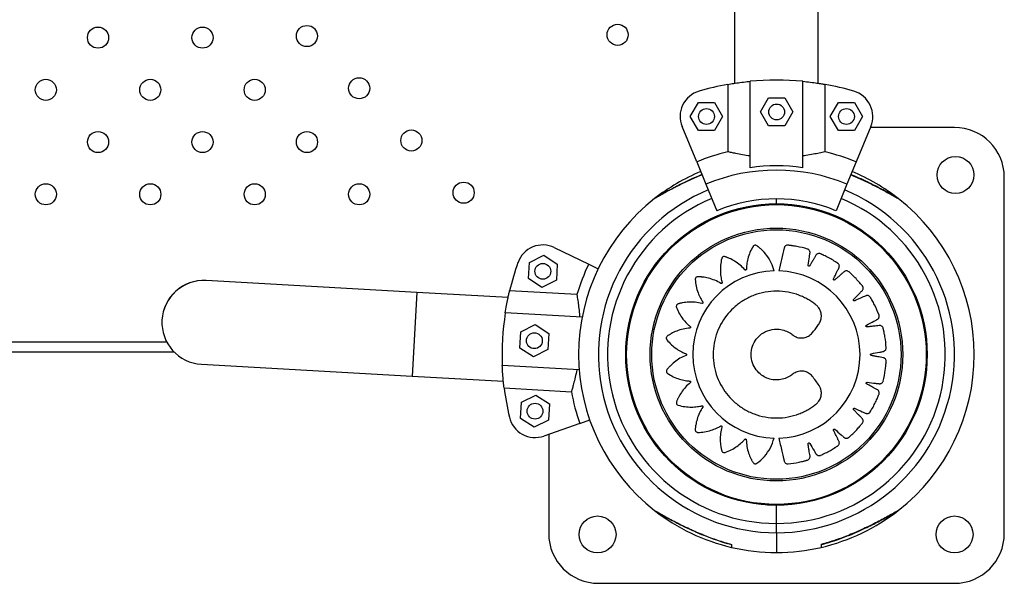
# Model space of a CAD drawing. Units: millimetres. Extents: x 1623 to 8777, y 3429 to 11910.
# Drawn here: x 6650 to 7024, y 6631 to 6844 of the extents above; entities that cross this region are included whole.
import ezdxf

# ---------------------------------------------------------------- set-up
doc = ezdxf.new("R2010")
doc.units = ezdxf.units.MM
doc.header["$LTSCALE"] = 50
doc.linetypes.add('SLD-Continua', pattern=[0])

msp = doc.modelspace()

# ---------------------------------------------------------------- linework, layer by layer
at = {"color": 7, "linetype": 'SLD-Continua', "lineweight": 25}
for p, q in [((6921.46, 7764.42), (6921.46, 6819.98)), ((6953.21, 6819.98), (6953.21, 7764.42)), ((6918.92, 6819.55), (6918.92, 6794.02)), ((6927.34, 6788), (6927.34, 6820.72)), ((6947.34, 6788), (6947.34, 6820.72)), ((6955.76, 6794.02), (6955.76, 6819.55)), ((6904.69, 6807.38), (6907.75, 6812.68)), ((6907.75, 6812.68), (6913.87, 6812.68)), ((6913.87, 6812.68), (6916.93, 6807.38)), ((6931.31, 6809.11), (6934.37, 6814.41)), ((6934.37, 6814.41), (6940.49, 6814.41)), ((6940.49, 6814.41), (6943.55, 6809.11)), ((6957.75, 6807.38), (6960.81, 6812.68)), ((6960.81, 6812.68), (6966.93, 6812.68)), ((6966.93, 6812.68), (6969.99, 6807.38)), ((6934.37, 6803.81), (6931.31, 6809.11)), ((6943.55, 6809.11), (6940.49, 6803.81)), ((6907.75, 6802.08), (6904.69, 6807.38)), ((6916.93, 6807.38), (6913.87, 6802.08)), ((6960.81, 6802.08), (6957.75, 6807.38)), ((6969.99, 6807.38), (6966.93, 6802.08)), ((6907.11, 6790.19), (6901.57, 6803.55)), ((6913.87, 6802.08), (6907.75, 6802.08)), ((6940.49, 6803.81), (6934.37, 6803.81)), ((6966.93, 6802.08), (6960.81, 6802.08)), ((6973.11, 6803.55), (6967.57, 6790.19)), ((7004.87, 6803.23), (6972.98, 6803.23)), ((6907.11, 6790.19), (6910.6, 6781.74)), ((6967.57, 6790.19), (6964.07, 6781.74)), ((7023.72, 6649.38), (7023.72, 6784.38)), ((6910.6, 6781.74), (6914.76, 6771.71)), ((6964.07, 6781.74), (6959.92, 6771.71)), ((6937.34, 6774.35), (6937.34, 6776.2)), ((6853.12, 6757.74), (6866.16, 6751.47)), ((6843.67, 6752.08), (6849.13, 6754.84)), ((6849.13, 6754.84), (6854.25, 6751.49)), ((6843.32, 6745.97), (6843.67, 6752.08)), ((6854.25, 6751.49), (6853.91, 6745.38)), ((6866.16, 6751.47), (6869.76, 6749.73)), ((6801.02, 6740.74), (6721.14, 6745.21)), ((6848.44, 6742.62), (6843.32, 6745.97)), ((6853.91, 6745.38), (6848.44, 6742.62)), ((6861.67, 6739.89), (6836.17, 6741.31)), ((6801.02, 6740.74), (6799.24, 6709.04)), ((6835.61, 6738.8), (6801.02, 6740.74)), ((6863.68, 6731.34), (6834.54, 6732.97)), ((6840.46, 6725.78), (6845.92, 6728.54)), ((6845.92, 6728.54), (6851.04, 6725.19)), ((6840.11, 6719.67), (6840.46, 6725.78)), ((6851.04, 6725.19), (6850.7, 6719.08)), ((6021.33, 6721.99), (6706.2, 6721.99)), ((6845.23, 6716.32), (6840.11, 6719.67)), ((6850.7, 6719.08), (6845.23, 6716.32)), ((6620.16, 6718.29), (6708.88, 6718.29)), ((6719.37, 6713.51), (6799.24, 6709.04)), ((6862.57, 6711.37), (6833.42, 6713.01)), ((6799.24, 6709.04), (6833.83, 6707.1)), ((6834.11, 6704.54), (6859.61, 6703.11)), ((6840.7, 6699.11), (6846.16, 6701.87)), ((6846.16, 6701.87), (6851.28, 6698.51)), ((6840.35, 6693), (6840.7, 6699.11)), ((6851.28, 6698.51), (6850.94, 6692.4)), ((6845.48, 6689.65), (6840.35, 6693)), ((6850.94, 6692.4), (6845.48, 6689.65)), ((6862.78, 6691.1), (6849.12, 6686.32)), ((6862.78, 6691.1), (6866.55, 6692.42)), ((6851.02, 6686.98), (6851.02, 6649.38)), ((6934.14, 6660.14), (6934.14, 6660.05)), ((6937.34, 6653.2), (6937.34, 6660.05)), ((6939.14, 6660.05), (6939.14, 6660.08)), ((6937.34, 6649.7), (6937.34, 6653.2)), ((6937.34, 6649.7), (6937.34, 6642.2)), ((6918.14, 6645.84), (6920.34, 6645.23)), ((6920.34, 6645.26), (6920.34, 6645.22)), ((6954.34, 6645.23), (6957.64, 6646.16)), ((6954.34, 6645.26), (6954.34, 6645.22)), ((6869.87, 6630.53), (7004.87, 6630.53))]:
    msp.add_line(p, q, dxfattribs=at)
for centre, radius in [((6759.34, 6837.88), 4), ((6877.12, 6838.35), 4), ((6680.15, 6837.28), 4), ((6719.75, 6837.28), 4), ((6660.36, 6817.49), 4), ((6699.96, 6817.49), 4), ((6739.55, 6817.49), 4), ((6779.14, 6818.09), 4), ((6937.43, 6809.11), 3), ((6910.81, 6807.38), 3), ((6963.87, 6807.38), 3), ((6680.17, 6797.7), 4), ((6719.76, 6797.7), 4), ((6759.36, 6797.7), 4), ((6798.95, 6798.3), 4), ((7005.22, 6785.23), 7), ((6818.76, 6778.51), 4), ((6660.37, 6777.91), 4), ((6699.97, 6777.91), 4), ((6739.57, 6777.91), 4), ((6779.17, 6777.91), 4), ((6937.34, 6717.2), 57.15), ((6937.34, 6717.2), 56.79), ((6937.34, 6717.2), 47.89), ((6937.34, 6717.2), 47.25), ((6848.79, 6748.73), 3), ((6845.58, 6722.43), 3), ((6845.82, 6695.76), 3), ((6869.52, 6649.03), 7), ((7004.87, 6649.03), 7)]:
    msp.add_circle(centre, radius, dxfattribs=at)
for centre, radius, start, end in [((6937.34, 6717.2), 104, 100.2011, 106.3931), ((6937.34, 6717.2), 104, 84.4823, 95.5177), ((6937.34, 6717.2), 104, 73.6069, 79.7989), ((6910.81, 6807.38), 10, 106.3931, 202.5), ((6963.87, 6807.38), 10, 337.5, 73.6069), ((7004.87, 6784.38), 18.85, 0, 90), ((6937.34, 6717.2), 79, 103.4824, 112.5), ((6937.34, 6717.2), 79, 67.5, 76.5176), ((6937.34, 6717.2), 75, 112.5, 128.0249), ((6937.34, 6717.2), 69.86, 67.5, 112.5), ((6937.34, 6717.2), 71.5, 81.9603, 98.0397), ((6937.34, 6717.2), 75, 51.975, 67.5), ((6937.34, 6717.2), 67.5, 112.5, 270), ((6937.34, 6717.2), 67.5, 270, 67.5), ((6937.34, 6717.2), 75, 128.0249, 231.975), ((6937.34, 6717.2), 64, 112.5, 270), ((6937.34, 6717.2), 59, 67.5, 112.5), ((6937.34, 6717.2), 64, 270, 67.5), ((6937.34, 6717.2), 75, 0, 51.975), ((6848.79, 6748.73), 10, 64.2929, 160.3997), ((6937.34, 6717.2), 104, 160.3997, 166.5918), ((6937.34, 6717.2), 79, 154.2929, 163.3104), ((6937.36, 6717.23), 31.72, 91.5613, 268.3661), ((6937.36, 6717.2), 31.68, 271.5685, 88.4315), ((6720.25, 6729.36), 15.88, 86.7929, 266.7929), ((6720.25, 6729.36), 15.88, 86.7929, 176.7929), ((6720.25, 6729.36), 15.88, 176.7929, 266.7929), ((6937.34, 6717.2), 104, 171.2751, 182.3106), ((6937.34, 6717.2), 75, 308.0249, 0), ((6937.34, 6717.2), 104, 186.9939, 193.186), ((6937.34, 6717.2), 79, 190.2753, 199.2929), ((6845.82, 6695.76), 10, 193.186, 289.2929), ((6937.34, 6717.2), 75, 231.975, 256.9002), ((6937.34, 6717.2), 75, 283.0999, 308.0249), ((6869.87, 6649.38), 18.85, 180, 270), ((7004.87, 6649.38), 18.85, 270, 0), ((6937.34, 6717.2), 75, 256.9002, 270), ((6937.34, 6717.2), 75, 270, 283.0999)]:
    msp.add_arc(centre, radius, start, end, dxfattribs=at)
for points, knots in [([(6918.92, 6819.55), (6919.63, 6819.68), (6920.9, 6819.9), (6923.49, 6820.28), (6925.63, 6820.55), (6926.99, 6820.68), (6927.34, 6820.72)], [0, 0, 0, 0, 0.348, 0.621173, 0.902129, 1, 1, 1, 1]), ([(6947.34, 6820.72), (6948.31, 6820.61), (6950.28, 6820.41), (6952.59, 6820.08), (6954.45, 6819.79), (6955.32, 6819.63), (6955.76, 6819.55)], [0, 0, 0, 0, 0.2749909, 0.557968, 0.7770003, 1, 1, 1, 1]), ([(6927.34, 6792.43), (6926.37, 6792.57), (6924.39, 6792.87), (6922.08, 6793.33), (6920.22, 6793.72), (6919.36, 6793.92), (6918.92, 6794.02)], [0, 0, 0, 0, 0.275936, 0.55986, 0.777968, 1, 1, 1, 1]), ([(6955.76, 6794.02), (6955.07, 6793.86), (6953.82, 6793.58), (6951.29, 6793.07), (6949.13, 6792.69), (6947.74, 6792.49), (6947.34, 6792.43)], [0, 0, 0, 0, 0.337703, 0.609341, 0.888556, 1, 1, 1, 1]), ([(6909.14, 6785.28), (6908.34, 6784.95), (6906.02, 6784.01), (6902.23, 6782.23), (6898.58, 6780.39), (6895.79, 6778.9), (6893.82, 6777.81), (6892.28, 6776.94), (6891.3, 6776.37), (6891.19, 6776.31), (6891.14, 6776.28)], [0, 0, 0, 0, 0.107571, 0.310757, 0.521593, 0.627322, 0.735226, 0.845524, 0.92632, 1, 1, 1, 1]), ([(6909.1, 6785.36), (6908.94, 6785.3), (6907.66, 6784.79), (6905.36, 6783.76), (6902.34, 6782.35), (6899.73, 6781.03), (6897.58, 6779.91), (6895.85, 6778.97), (6894.41, 6778.17), (6893.27, 6777.53), (6892.41, 6777.04), (6891.8, 6776.69), (6891.53, 6776.53), (6891.46, 6776.49), (6891.44, 6776.48), (6891.43, 6776.47), (6891.41, 6776.46), (6891.39, 6776.45), (6891.34, 6776.42), (6891.26, 6776.36), (6891.19, 6776.3), (6891.15, 6776.26)], [0, 0, 0, 0, 0.022465, 0.17229, 0.316157, 0.442813, 0.544021, 0.631625, 0.709345, 0.780771, 0.841624, 0.892492, 0.945136, 0.972171, 0.979173, 0.984586, 0.98586, 0.98679, 0.988866, 0.99284, 1, 1, 1, 1]), ([(6965.54, 6785.28), (6966.34, 6784.95), (6968.66, 6784.01), (6972.45, 6782.23), (6976.1, 6780.39), (6978.89, 6778.9), (6980.86, 6777.81), (6982.4, 6776.94), (6983.37, 6776.37), (6983.49, 6776.31), (6983.54, 6776.28)], [0, 0, 0, 0, 0.107571, 0.310757, 0.521594, 0.627322, 0.735227, 0.845525, 0.926321, 1, 1, 1, 1]), ([(6983.54, 6776.27), (6983.49, 6776.31), (6983.41, 6776.37), (6983.32, 6776.43), (6983.27, 6776.46), (6983.26, 6776.46), (6983.26, 6776.47), (6983.25, 6776.47), (6983.24, 6776.48), (6983.21, 6776.49), (6983.05, 6776.59), (6982.57, 6776.86), (6981.83, 6777.29), (6980.89, 6777.83), (6979.66, 6778.51), (6978.14, 6779.34), (6976.34, 6780.31), (6974.2, 6781.41), (6971.6, 6782.7), (6968.69, 6784.06), (6966.59, 6784.94), (6965.58, 6785.37)], [0, 0, 0, 0, 0.007851, 0.012695, 0.013784, 0.014495, 0.015276, 0.016567, 0.019579, 0.031886, 0.083488, 0.138526, 0.192008, 0.250838, 0.324675, 0.404392, 0.493612, 0.59571, 0.714887, 0.862295, 1, 1, 1, 1]), ([(6936.5, 6748.93), (6936.15, 6749.97), (6935.46, 6752.07), (6933.75, 6754.78), (6932.07, 6756.66), (6930.93, 6757.65), (6930.43, 6758.05), (6930.16, 6758.25), (6929.88, 6758.47), (6929.53, 6758.64), (6929.09, 6758.64), (6928.76, 6758.48), (6928.58, 6758.31), (6928.51, 6758.22), (6928.48, 6758.18), (6928.47, 6758.17), (6928.47, 6758.16), (6928.46, 6758.15), (6928.46, 6758.15), (6928.46, 6758.15), (6928.46, 6758.15), (6928.02, 6757.43), (6927.25, 6755.91), (6926.46, 6753.59), (6926.1, 6751.69), (6925.99, 6750.48), (6925.96, 6749.95), (6925.95, 6749.69), (6925.95, 6749.55), (6925.93, 6749.43), (6925.89, 6749.34), (6925.82, 6749.26), (6925.73, 6749.22), (6925.63, 6749.2), (6925.53, 6749.21), (6925.44, 6749.24), (6925.4, 6749.28), (6925.38, 6749.3), (6925.37, 6749.31), (6925.37, 6749.31), (6925.36, 6749.31), (6925.36, 6749.31), (6925.36, 6749.31), (6925.36, 6749.31), (6925.36, 6749.31), (6924.81, 6749.95), (6923.59, 6751.14), (6921.6, 6752.58), (6920.06, 6753.4), (6919.1, 6753.82), (6918.7, 6753.98), (6918.29, 6754.13), (6917.89, 6754.29), (6917.47, 6754.36), (6917.05, 6754.23), (6916.78, 6753.98), (6916.65, 6753.76), (6916.61, 6753.66), (6916.6, 6753.61), (6916.6, 6753.59), (6916.59, 6753.58), (6916.59, 6753.58), (6916.59, 6753.58), (6916.59, 6753.58), (6916.59, 6753.58), (6916.38, 6752.75), (6916.09, 6751.07), (6916.03, 6748.6), (6916.25, 6746.67), (6916.5, 6745.47), (6916.63, 6744.96), (6916.7, 6744.71), (6916.74, 6744.58), (6916.77, 6744.45), (6916.75, 6744.35), (6916.7, 6744.26), (6916.63, 6744.19), (6916.55, 6744.14), (6916.44, 6744.12), (6916.35, 6744.13), (6916.3, 6744.15), (6916.27, 6744.16), (6916.26, 6744.17), (6916.26, 6744.17), (6916.26, 6744.17), (6916.26, 6744.17), (6916.26, 6744.17), (6916.26, 6744.17), (6916.26, 6744.17), (6915.53, 6744.61), (6914, 6745.39), (6911.67, 6746.17), (6909.93, 6746.49), (6908.89, 6746.6), (6908.46, 6746.63), (6908.02, 6746.65), (6907.59, 6746.68), (6907.17, 6746.62), (6906.81, 6746.37), (6906.62, 6746.05), (6906.57, 6745.81), (6906.57, 6745.7), (6906.57, 6745.65), (6906.57, 6745.63), (6906.57, 6745.62), (6906.57, 6745.61), (6906.57, 6745.61), (6906.57, 6745.61), (6906.57, 6745.61), (6906.62, 6744.77), (6906.85, 6743.08), (6907.53, 6740.72), (6908.31, 6738.96), (6908.91, 6737.89), (6909.19, 6737.45), (6909.33, 6737.23), (6909.41, 6737.11), (6909.47, 6737), (6909.48, 6736.9), (6909.46, 6736.8), (6909.42, 6736.71), (6909.35, 6736.64), (6909.26, 6736.59), (6909.17, 6736.57), (6909.11, 6736.57), (6909.08, 6736.58), (6909.07, 6736.58), (6909.07, 6736.58), (6909.07, 6736.58), (6909.06, 6736.58), (6909.06, 6736.58), (6909.06, 6736.58), (6909.06, 6736.58), (6908.24, 6736.78), (6906.56, 6737.07), (6904.11, 6737.12), (6902.37, 6736.92), (6901.35, 6736.71), (6900.92, 6736.62), (6900.5, 6736.51), (6900.08, 6736.41), (6899.7, 6736.23), (6899.43, 6735.88), (6899.35, 6735.52), (6899.37, 6735.27), (6899.4, 6735.16), (6899.41, 6735.12), (6899.42, 6735.1), (6899.42, 6735.09), (6899.42, 6735.09), (6899.42, 6735.09), (6899.43, 6735.08), (6899.43, 6735.08), (6899.72, 6734.3), (6900.44, 6732.76), (6901.77, 6730.71), (6903.04, 6729.26), (6903.92, 6728.42), (6904.32, 6728.08), (6904.51, 6727.91), (6904.62, 6727.83), (6904.71, 6727.74), (6904.75, 6727.65), (6904.77, 6727.55), (6904.75, 6727.45), (6904.71, 6727.36), (6904.64, 6727.28), (6904.56, 6727.24), (6904.5, 6727.23), (6904.47, 6727.22), (6904.46, 6727.22), (6904.46, 6727.22), (6904.46, 6727.22), (6904.46, 6727.22), (6904.46, 6727.22), (6904.46, 6727.22), (6904.46, 6727.22), (6903.62, 6727.15), (6901.94, 6726.9), (6899.6, 6726.18), (6898.02, 6725.45), (6897.12, 6724.94), (6896.74, 6724.72), (6896.38, 6724.48), (6896.01, 6724.26), (6895.7, 6723.96), (6895.56, 6723.55), (6895.59, 6723.18), (6895.69, 6722.95), (6895.75, 6722.86), (6895.78, 6722.82), (6895.79, 6722.81), (6895.79, 6722.8), (6895.8, 6722.8), (6895.8, 6722.79), (6895.8, 6722.79), (6895.8, 6722.79), (6896.33, 6722.14), (6897.49, 6720.89), (6899.41, 6719.36), (6901.07, 6718.38), (6902.18, 6717.85), (6902.66, 6717.65), (6902.9, 6717.55), (6903.03, 6717.5), (6903.14, 6717.45), (6903.21, 6717.37), (6903.26, 6717.28), (6903.27, 6717.18), (6903.26, 6717.08), (6903.21, 6716.99), (6903.15, 6716.92), (6903.1, 6716.89), (6903.08, 6716.88), (6903.07, 6716.88), (6903.06, 6716.87), (6903.06, 6716.87), (6903.06, 6716.87), (6903.06, 6716.87), (6903.06, 6716.87), (6903.06, 6716.87), (6902.27, 6716.56), (6900.74, 6715.82), (6898.71, 6714.45), (6897.41, 6713.27), (6896.69, 6712.52), (6896.4, 6712.19), (6896.12, 6711.86), (6895.83, 6711.54), (6895.63, 6711.17), (6895.61, 6710.73), (6895.74, 6710.38), (6895.91, 6710.2), (6895.99, 6710.12), (6896.03, 6710.1), (6896.05, 6710.08), (6896.06, 6710.08), (6896.06, 6710.08), (6896.06, 6710.08), (6896.06, 6710.07), (6896.06, 6710.07), (6896.76, 6709.6), (6898.23, 6708.76), (6900.5, 6707.87), (6902.37, 6707.42), (6903.57, 6707.24), (6904.09, 6707.19), (6904.34, 6707.17), (6904.49, 6707.16), (6904.61, 6707.14), (6904.7, 6707.09), (6904.77, 6707.02), (6904.81, 6706.93), (6904.82, 6706.83), (6904.81, 6706.72), (6904.77, 6706.64), (6904.73, 6706.6), (6904.71, 6706.58), (6904.7, 6706.57), (6904.7, 6706.57), (6904.7, 6706.57), (6904.7, 6706.57), (6904.7, 6706.57), (6904.7, 6706.57), (6904.7, 6706.57), (6904.05, 6706.04), (6902.81, 6704.87), (6901.3, 6702.96), (6900.42, 6701.46), (6899.97, 6700.53), (6899.79, 6700.13), (6899.62, 6699.73), (6899.45, 6699.34), (6899.36, 6698.92), (6899.47, 6698.5), (6899.71, 6698.21), (6899.92, 6698.08), (6900.02, 6698.04), (6900.07, 6698.02), (6900.09, 6698.02), (6900.1, 6698.02), (6900.1, 6698.01), (6900.1, 6698.01), (6900.1, 6698.01), (6900.1, 6698.01), (6900.91, 6697.77), (6902.58, 6697.41), (6905.03, 6697.24), (6906.95, 6697.38), (6908.16, 6697.58), (6908.67, 6697.68), (6908.92, 6697.74), (6909.06, 6697.78), (6909.19, 6697.79), (6909.29, 6697.77), (6909.37, 6697.72), (6909.44, 6697.65), (6909.49, 6697.56), (6909.5, 6697.45), (6909.49, 6697.37), (6909.47, 6697.31), (6909.45, 6697.29), (6909.45, 6697.28), (6909.44, 6697.27), (6909.44, 6697.27), (6909.44, 6697.27), (6909.44, 6697.27), (6909.44, 6697.27), (6909.44, 6697.27), (6908.97, 6696.57), (6908.13, 6695.09), (6907.24, 6692.8), (6906.84, 6691.1), (6906.68, 6690.07), (6906.62, 6689.63), (6906.58, 6689.2), (6906.53, 6688.77), (6906.57, 6688.35), (6906.81, 6687.98), (6907.12, 6687.78), (6907.36, 6687.71), (6907.47, 6687.7), (6907.52, 6687.7), (6907.54, 6687.7), (6907.55, 6687.7), (6907.55, 6687.7), (6907.55, 6687.7), (6907.55, 6687.7), (6907.55, 6687.7), (6908.39, 6687.71), (6910.09, 6687.85), (6912.46, 6688.41), (6914.26, 6689.11), (6915.35, 6689.65), (6915.81, 6689.9), (6916.03, 6690.03), (6916.15, 6690.1), (6916.26, 6690.15), (6916.36, 6690.16), (6916.46, 6690.14), (6916.55, 6690.09), (6916.62, 6690.02), (6916.67, 6689.93), (6916.68, 6689.84), (6916.67, 6689.78), (6916.67, 6689.76), (6916.67, 6689.75), (6916.67, 6689.74), (6916.66, 6689.74), (6916.66, 6689.74), (6916.66, 6689.74), (6916.66, 6689.74), (6916.66, 6689.74), (6916.44, 6688.93), (6916.1, 6687.26), (6915.98, 6684.82), (6916.13, 6683.08), (6916.3, 6682.06), (6916.38, 6681.63), (6916.47, 6681.21), (6916.56, 6680.79), (6916.73, 6680.4), (6917.07, 6680.12), (6917.42, 6680.02), (6917.67, 6680.04), (6917.78, 6680.06), (6917.83, 6680.08), (6917.85, 6680.08), (6917.86, 6680.09), (6917.86, 6680.09), (6917.86, 6680.09), (6917.86, 6680.09), (6917.86, 6680.09), (6918.66, 6680.36), (6920.23, 6681.03), (6922.32, 6682.31), (6923.82, 6683.53), (6924.68, 6684.39), (6925.04, 6684.78), (6925.22, 6684.97), (6925.31, 6685.08), (6925.4, 6685.16), (6925.49, 6685.2), (6925.59, 6685.21), (6925.69, 6685.19), (6925.78, 6685.14), (6925.85, 6685.07), (6925.89, 6684.99), (6925.9, 6684.93), (6925.91, 6684.9), (6925.91, 6684.89), (6925.91, 6684.89), (6925.91, 6684.89), (6925.91, 6684.88), (6925.91, 6684.88), (6925.91, 6684.88), (6925.91, 6684.88), (6925.93, 6684.04), (6926.1, 6682.34), (6926.7, 6679.97), (6927.36, 6678.34), (6927.82, 6677.41), (6928.03, 6677.02), (6928.25, 6676.65), (6928.45, 6676.27), (6928.73, 6675.95), (6929.13, 6675.78), (6929.5, 6675.79), (6929.74, 6675.88), (6929.83, 6675.94), (6929.87, 6675.96), (6929.89, 6675.98), (6929.9, 6675.98), (6929.9, 6675.98), (6929.9, 6675.98), (6929.9, 6675.99), (6929.9, 6675.99), (6930.96, 6676.75), (6932.9, 6678.54), (6935.19, 6681.79), (6936.04, 6684.29), (6936.46, 6685.53)], [0, 0, 0, 0, 0.015591, 0.031407, 0.045287, 0.051335, 0.05291, 0.05448, 0.056045, 0.057985, 0.059924, 0.062096, 0.063065, 0.063484, 0.063667, 0.063747, 0.063783, 0.063798, 0.063805, 0.063808, 0.063809, 0.06381, 0.075853, 0.087998, 0.098669, 0.103337, 0.105382, 0.106184, 0.106985, 0.107446, 0.107928, 0.108411, 0.108871, 0.109332, 0.109815, 0.110353, 0.110583, 0.110682, 0.110725, 0.110744, 0.110752, 0.110756, 0.110757, 0.110758, 0.110758, 0.110759, 0.122801, 0.134946, 0.145617, 0.147704, 0.149787, 0.151863, 0.153934, 0.155874, 0.157813, 0.159985, 0.160954, 0.161374, 0.161557, 0.161637, 0.161672, 0.161687, 0.161694, 0.161697, 0.161698, 0.161699, 0.173799, 0.186002, 0.196724, 0.201415, 0.20347, 0.204275, 0.20508, 0.20554, 0.206022, 0.206504, 0.206965, 0.207425, 0.207907, 0.208445, 0.208675, 0.208774, 0.208817, 0.208836, 0.208844, 0.208847, 0.208849, 0.20885, 0.20885, 0.20885, 0.22095, 0.233153, 0.243875, 0.245973, 0.248065, 0.250151, 0.252231, 0.254171, 0.256111, 0.258283, 0.259251, 0.259671, 0.259854, 0.259934, 0.259969, 0.259985, 0.259991, 0.259994, 0.259996, 0.259997, 0.272039, 0.284184, 0.294855, 0.299523, 0.301569, 0.302371, 0.303172, 0.303633, 0.304115, 0.304597, 0.305058, 0.305519, 0.306001, 0.30654, 0.30677, 0.306869, 0.306912, 0.306931, 0.306939, 0.306942, 0.306944, 0.306945, 0.306945, 0.306945, 0.318988, 0.331133, 0.341804, 0.343891, 0.345973, 0.34805, 0.350121, 0.35206, 0.354, 0.356172, 0.35714, 0.35756, 0.357743, 0.357823, 0.357858, 0.357874, 0.357881, 0.357884, 0.357885, 0.357886, 0.369883, 0.381981, 0.392611, 0.397261, 0.399299, 0.400098, 0.400896, 0.401353, 0.401831, 0.402308, 0.402766, 0.403223, 0.4037, 0.404234, 0.404462, 0.40456, 0.404603, 0.404622, 0.40463, 0.404633, 0.404635, 0.404636, 0.404636, 0.404636, 0.416633, 0.428731, 0.439361, 0.44144, 0.443515, 0.445584, 0.447646, 0.449586, 0.451526, 0.453698, 0.454666, 0.455086, 0.455269, 0.455349, 0.455384, 0.455399, 0.455406, 0.455409, 0.455411, 0.455412, 0.467454, 0.479599, 0.49027, 0.494938, 0.496984, 0.497785, 0.498586, 0.499047, 0.49953, 0.500012, 0.500473, 0.500934, 0.501416, 0.501955, 0.502185, 0.502284, 0.502327, 0.502345, 0.502354, 0.502357, 0.502359, 0.502359, 0.50236, 0.50236, 0.514403, 0.526548, 0.537219, 0.539306, 0.541388, 0.543465, 0.545535, 0.547475, 0.549415, 0.551587, 0.552555, 0.552975, 0.553158, 0.553238, 0.553273, 0.553289, 0.553295, 0.553298, 0.5533, 0.553301, 0.565279, 0.577357, 0.58797, 0.592613, 0.594648, 0.595445, 0.596242, 0.596701, 0.597181, 0.597661, 0.59812, 0.598579, 0.599059, 0.599595, 0.599824, 0.599923, 0.599965, 0.599984, 0.599992, 0.599996, 0.599998, 0.599998, 0.599999, 0.599999, 0.611977, 0.624056, 0.634668, 0.636744, 0.638816, 0.640881, 0.642941, 0.64488, 0.64682, 0.648992, 0.64996, 0.65038, 0.650563, 0.650643, 0.650678, 0.650694, 0.650701, 0.650704, 0.650705, 0.650706, 0.662748, 0.674894, 0.685565, 0.690233, 0.692278, 0.69308, 0.693881, 0.694342, 0.694824, 0.695306, 0.695767, 0.696228, 0.696711, 0.697249, 0.697479, 0.697578, 0.697621, 0.69764, 0.697648, 0.697652, 0.697653, 0.697654, 0.697654, 0.697654, 0.709697, 0.721842, 0.732513, 0.7346, 0.736683, 0.738759, 0.74083, 0.74277, 0.744709, 0.746881, 0.747849, 0.748269, 0.748452, 0.748532, 0.748568, 0.748583, 0.74859, 0.748593, 0.748594, 0.748595, 0.760592, 0.77269, 0.78332, 0.78797, 0.790008, 0.790807, 0.791605, 0.792062, 0.79254, 0.793018, 0.793475, 0.793932, 0.79441, 0.794943, 0.795171, 0.795269, 0.795312, 0.795331, 0.795339, 0.795342, 0.795344, 0.795345, 0.795345, 0.795345, 0.807342, 0.81944, 0.83007, 0.832149, 0.834224, 0.836293, 0.838355, 0.840295, 0.842235, 0.844407, 0.845375, 0.845795, 0.845978, 0.846058, 0.846093, 0.846109, 0.846115, 0.846118, 0.84612, 0.846121, 0.858163, 0.870308, 0.880979, 0.885647, 0.887693, 0.888495, 0.889296, 0.889756, 0.890239, 0.890721, 0.891182, 0.891643, 0.892125, 0.892664, 0.892894, 0.892993, 0.893036, 0.893055, 0.893063, 0.893066, 0.893068, 0.893069, 0.893069, 0.893069, 0.905112, 0.917257, 0.927928, 0.930015, 0.932097, 0.934174, 0.936245, 0.938184, 0.940124, 0.942296, 0.943264, 0.943684, 0.943867, 0.943947, 0.943982, 0.943998, 0.944005, 0.944008, 0.944009, 0.94401, 0.962593, 0.981417, 1, 1, 1, 1]), ([(6938.23, 6685.53), (6938.62, 6683.9), (6939.18, 6681.55), (6939.77, 6679.06), (6940, 6678.06), (6940.1, 6677.63), (6940.21, 6677.21), (6940.29, 6676.78), (6940.46, 6676.34), (6940.83, 6675.97), (6941.23, 6675.79), (6941.52, 6675.76), (6941.65, 6675.76), (6941.7, 6675.77), (6941.72, 6675.77), (6941.73, 6675.77), (6941.74, 6675.77), (6941.74, 6675.77), (6941.74, 6675.77), (6941.74, 6675.77), (6943.14, 6675.92), (6945.14, 6676.24), (6947.24, 6676.72), (6948.07, 6676.94), (6948.42, 6677.04), (6948.77, 6677.14), (6949.13, 6677.23), (6949.5, 6677.38), (6949.8, 6677.66), (6950.01, 6678.03), (6950.1, 6678.41), (6950.04, 6679), (6949.89, 6679.8), (6949.71, 6680.96), (6949.54, 6681.98), (6949.42, 6682.72), (6949.37, 6683.09), (6949.33, 6683.28), (6949.32, 6683.44), (6949.36, 6683.55), (6949.44, 6683.64), (6949.54, 6683.69), (6949.65, 6683.72), (6949.77, 6683.7), (6949.86, 6683.64), (6949.91, 6683.59), (6949.93, 6683.57), (6949.93, 6683.56), (6949.94, 6683.55), (6949.94, 6683.55), (6949.94, 6683.55), (6949.94, 6683.55), (6949.94, 6683.55), (6949.94, 6683.55), (6950.49, 6682.64), (6951.15, 6681.55), (6951.91, 6680.28), (6952.19, 6679.83), (6952.38, 6679.5), (6952.57, 6679.27), (6952.84, 6679.06), (6953.25, 6678.91), (6953.61, 6678.9), (6953.85, 6678.96), (6953.95, 6678.99), (6953.99, 6679.01), (6954.01, 6679.01), (6954.02, 6679.02), (6954.02, 6679.02), (6954.02, 6679.02), (6954.03, 6679.02), (6954.03, 6679.02), (6955.31, 6679.58), (6957.12, 6680.48), (6958.96, 6681.57), (6959.69, 6682.03), (6959.99, 6682.22), (6960.3, 6682.43), (6960.61, 6682.62), (6960.91, 6682.88), (6961.12, 6683.24), (6961.21, 6683.65), (6961.17, 6684.04), (6960.93, 6684.58), (6960.55, 6685.3), (6960.03, 6686.35), (6959.57, 6687.27), (6959.23, 6687.94), (6959.07, 6688.27), (6958.97, 6688.45), (6958.92, 6688.6), (6958.93, 6688.71), (6958.97, 6688.82), (6959.05, 6688.91), (6959.15, 6688.96), (6959.27, 6688.98), (6959.37, 6688.96), (6959.44, 6688.92), (6959.46, 6688.9), (6959.47, 6688.9), (6959.47, 6688.89), (6959.48, 6688.89), (6959.48, 6688.89), (6959.48, 6688.89), (6959.48, 6688.89), (6959.48, 6688.89), (6960.28, 6688.19), (6961.23, 6687.35), (6962.34, 6686.37), (6962.74, 6686.02), (6963.02, 6685.76), (6963.27, 6685.6), (6963.59, 6685.48), (6964.03, 6685.46), (6964.38, 6685.56), (6964.59, 6685.69), (6964.67, 6685.75), (6964.71, 6685.78), (6964.72, 6685.79), (6964.73, 6685.8), (6964.73, 6685.8), (6964.73, 6685.8), (6964.74, 6685.8), (6964.74, 6685.8), (6965.79, 6686.72), (6967.25, 6688.12), (6968.67, 6689.71), (6969.23, 6690.37), (6969.46, 6690.65), (6969.69, 6690.93), (6969.93, 6691.21), (6970.14, 6691.54), (6970.23, 6691.95), (6970.19, 6692.37), (6970.04, 6692.73), (6969.66, 6693.18), (6969.08, 6693.74), (6968.27, 6694.59), (6967.56, 6695.32), (6967.03, 6695.86), (6966.78, 6696.12), (6966.64, 6696.26), (6966.54, 6696.39), (6966.51, 6696.5), (6966.52, 6696.62), (6966.57, 6696.72), (6966.65, 6696.8), (6966.76, 6696.86), (6966.87, 6696.86), (6966.94, 6696.85), (6966.97, 6696.84), (6966.98, 6696.83), (6966.98, 6696.83), (6966.98, 6696.83), (6966.99, 6696.83), (6966.99, 6696.83), (6966.99, 6696.83), (6966.99, 6696.83), (6967.95, 6696.4), (6969.11, 6695.88), (6970.45, 6695.28), (6970.93, 6695.07), (6971.27, 6694.9), (6971.56, 6694.82), (6971.9, 6694.8), (6972.32, 6694.91), (6972.63, 6695.12), (6972.79, 6695.3), (6972.85, 6695.39), (6972.88, 6695.42), (6972.89, 6695.44), (6972.89, 6695.45), (6972.89, 6695.45), (6972.9, 6695.45), (6972.9, 6695.45), (6972.9, 6695.45), (6973.63, 6696.66), (6974.6, 6698.44), (6975.49, 6700.4), (6975.82, 6701.19), (6975.96, 6701.53), (6976.09, 6701.87), (6976.24, 6702.21), (6976.34, 6702.59), (6976.3, 6703), (6976.14, 6703.39), (6975.89, 6703.69), (6975.38, 6704), (6974.67, 6704.37), (6973.64, 6704.93), (6972.74, 6705.42), (6972.08, 6705.77), (6971.76, 6705.95), (6971.58, 6706.03), (6971.45, 6706.12), (6971.39, 6706.23), (6971.36, 6706.34), (6971.38, 6706.45), (6971.43, 6706.56), (6971.52, 6706.64), (6971.62, 6706.68), (6971.69, 6706.69), (6971.72, 6706.68), (6971.73, 6706.68), (6971.74, 6706.68), (6971.74, 6706.68), (6971.74, 6706.68), (6971.74, 6706.68), (6971.74, 6706.68), (6971.74, 6706.68), (6972.79, 6706.56), (6974.05, 6706.42), (6975.51, 6706.24), (6976.03, 6706.19), (6976.4, 6706.13), (6976.7, 6706.14), (6977.03, 6706.22), (6977.4, 6706.46), (6977.63, 6706.75), (6977.74, 6706.97), (6977.77, 6707.07), (6977.78, 6707.11), (6977.79, 6707.13), (6977.79, 6707.14), (6977.79, 6707.14), (6977.79, 6707.15), (6977.79, 6707.15), (6977.79, 6707.15), (6978.13, 6708.51), (6978.52, 6710.51), (6978.77, 6712.64), (6978.85, 6713.5), (6978.89, 6713.86), (6978.91, 6714.22), (6978.95, 6714.59), (6978.93, 6714.99), (6978.77, 6715.37), (6978.5, 6715.69), (6978.17, 6715.9), (6977.59, 6716.05), (6976.8, 6716.18), (6975.65, 6716.41), (6974.64, 6716.6), (6973.91, 6716.74), (6973.55, 6716.81), (6973.35, 6716.84), (6973.2, 6716.89), (6973.11, 6716.97), (6973.05, 6717.07), (6973.03, 6717.18), (6973.05, 6717.29), (6973.11, 6717.4), (6973.2, 6717.47), (6973.26, 6717.49), (6973.29, 6717.5), (6973.3, 6717.51), (6973.31, 6717.51), (6973.31, 6717.51), (6973.31, 6717.51), (6973.31, 6717.51), (6973.31, 6717.51), (6973.31, 6717.51), (6974.35, 6717.71), (6975.59, 6717.95), (6977.04, 6718.22), (6977.55, 6718.33), (6977.92, 6718.39), (6978.21, 6718.48), (6978.5, 6718.66), (6978.78, 6719), (6978.91, 6719.34), (6978.94, 6719.59), (6978.94, 6719.69), (6978.94, 6719.74), (6978.94, 6719.75), (6978.94, 6719.76), (6978.94, 6719.77), (6978.94, 6719.77), (6978.94, 6719.77), (6978.94, 6719.77), (6978.85, 6721.17), (6978.62, 6723.18), (6978.23, 6725.28), (6978.05, 6726.12), (6977.97, 6726.47), (6977.89, 6726.82), (6977.81, 6727.19), (6977.67, 6727.55), (6977.41, 6727.87), (6977.05, 6728.1), (6976.68, 6728.2), (6976.07, 6728.16), (6975.25, 6728.05), (6974.06, 6727.93), (6973.02, 6727.81), (6972.26, 6727.73), (6971.89, 6727.69), (6971.69, 6727.66), (6971.53, 6727.66), (6971.42, 6727.71), (6971.34, 6727.79), (6971.28, 6727.89), (6971.27, 6728), (6971.29, 6728.12), (6971.35, 6728.21), (6971.4, 6728.26), (6971.43, 6728.27), (6971.44, 6728.28), (6971.45, 6728.28), (6971.45, 6728.28), (6971.45, 6728.28), (6971.45, 6728.28), (6971.45, 6728.28), (6971.45, 6728.28), (6972.4, 6728.8), (6973.54, 6729.42), (6974.87, 6730.13), (6975.33, 6730.39), (6975.67, 6730.56), (6975.92, 6730.74), (6976.14, 6731), (6976.31, 6731.4), (6976.33, 6731.77), (6976.29, 6732.01), (6976.26, 6732.11), (6976.24, 6732.16), (6976.23, 6732.18), (6976.23, 6732.18), (6976.23, 6732.19), (6976.23, 6732.19), (6976.23, 6732.19), (6976.23, 6732.19), (6975.72, 6733.5), (6974.89, 6735.36), (6973.88, 6737.25), (6973.45, 6738), (6973.27, 6738.31), (6973.08, 6738.63), (6972.9, 6738.95), (6972.66, 6739.26), (6972.31, 6739.48), (6971.9, 6739.59), (6971.51, 6739.57), (6970.96, 6739.36), (6970.23, 6739.01), (6969.16, 6738.54), (6968.22, 6738.12), (6967.54, 6737.81), (6967.21, 6737.66), (6967.03, 6737.57), (6966.88, 6737.53), (6966.76, 6737.54), (6966.65, 6737.59), (6966.57, 6737.67), (6966.52, 6737.78), (6966.51, 6737.9), (6966.54, 6738), (6966.58, 6738.06), (6966.6, 6738.08), (6966.6, 6738.09), (6966.61, 6738.09), (6966.61, 6738.1), (6966.61, 6738.1), (6966.61, 6738.1), (6966.61, 6738.1), (6966.61, 6738.1), (6967.35, 6738.86), (6968.23, 6739.77), (6969.25, 6740.82), (6969.62, 6741.2), (6969.88, 6741.47), (6970.06, 6741.71), (6970.19, 6742.02), (6970.23, 6742.46), (6970.14, 6742.82), (6970.03, 6743.03), (6969.97, 6743.12), (6969.94, 6743.16), (6969.93, 6743.17), (6969.93, 6743.18), (6969.92, 6743.18), (6969.92, 6743.18), (6969.92, 6743.18), (6969.92, 6743.18), (6969.05, 6744.28), (6967.71, 6745.79), (6966.18, 6747.28), (6965.55, 6747.87), (6965.28, 6748.11), (6965.01, 6748.35), (6964.74, 6748.61), (6964.41, 6748.83), (6964.01, 6748.94), (6963.59, 6748.92), (6963.23, 6748.78), (6962.76, 6748.41), (6962.16, 6747.86), (6961.27, 6747.09), (6960.5, 6746.41), (6959.94, 6745.91), (6959.66, 6745.67), (6959.52, 6745.53), (6959.38, 6745.44), (6959.27, 6745.42), (6959.15, 6745.43), (6959.05, 6745.49), (6958.97, 6745.57), (6958.92, 6745.68), (6958.92, 6745.79), (6958.94, 6745.86), (6958.95, 6745.88), (6958.96, 6745.89), (6958.96, 6745.9), (6958.96, 6745.9), (6958.96, 6745.9), (6958.96, 6745.9), (6958.96, 6745.9), (6958.96, 6745.9), (6959.44, 6746.85), (6960, 6747.99), (6960.67, 6749.31), (6960.9, 6749.79), (6961.08, 6750.12), (6961.17, 6750.4), (6961.21, 6750.74), (6961.11, 6751.17), (6960.92, 6751.48), (6960.75, 6751.66), (6960.66, 6751.72), (6960.63, 6751.75), (6960.61, 6751.76), (6960.6, 6751.76), (6960.6, 6751.77), (6960.6, 6751.77), (6960.6, 6751.77), (6960.6, 6751.77), (6959.44, 6752.55), (6957.7, 6753.59), (6955.79, 6754.56), (6955.02, 6754.92), (6954.69, 6755.08), (6954.36, 6755.22), (6954.02, 6755.38), (6953.65, 6755.5), (6953.23, 6755.48), (6952.84, 6755.33), (6952.53, 6755.1), (6952.19, 6754.6), (6951.79, 6753.9), (6951.18, 6752.89), (6950.64, 6752.01), (6950.26, 6751.37), (6950.06, 6751.05), (6949.97, 6750.88), (6949.87, 6750.75), (6949.77, 6750.7), (6949.65, 6750.68), (6949.54, 6750.7), (6949.44, 6750.76), (6949.36, 6750.85), (6949.33, 6750.95), (6949.32, 6751.02), (6949.32, 6751.05), (6949.33, 6751.06), (6949.33, 6751.07), (6949.33, 6751.07), (6949.33, 6751.07), (6949.33, 6751.07), (6949.33, 6751.07), (6949.33, 6751.07), (6949.49, 6752.12), (6949.69, 6753.38), (6949.93, 6754.84), (6950.01, 6755.36), (6950.08, 6755.73), (6950.08, 6756.03), (6950.01, 6756.36), (6949.8, 6756.74), (6949.52, 6756.99), (6949.3, 6757.1), (6949.2, 6757.13), (6949.16, 6757.15), (6949.14, 6757.15), (6949.13, 6757.16), (6949.13, 6757.16), (6949.13, 6757.16), (6949.12, 6757.16), (6949.12, 6757.16), (6947.77, 6757.55), (6945.8, 6758.03), (6943.68, 6758.38), (6942.83, 6758.49), (6942.46, 6758.54), (6942.1, 6758.58), (6941.71, 6758.64), (6941.26, 6758.62), (6940.79, 6758.4), (6940.5, 6758.08), (6940.37, 6757.82), (6940.33, 6757.7), (6940.31, 6757.65), (6940.31, 6757.62), (6940.31, 6757.62), (6940.3, 6757.61), (6940.3, 6757.61), (6940.3, 6757.61), (6940.3, 6757.61), (6939.61, 6754.69), (6938.92, 6751.78), (6938.23, 6748.87)], [0, 0, 0, 0, 0.022507, 0.03241, 0.034356, 0.036301, 0.038246, 0.040191, 0.042257, 0.044465, 0.046928, 0.047964, 0.048405, 0.048595, 0.048678, 0.048715, 0.048731, 0.048738, 0.048741, 0.048742, 0.048743, 0.067622, 0.075934, 0.077566, 0.079198, 0.080829, 0.082459, 0.084197, 0.086052, 0.08794, 0.08977, 0.091142, 0.095901, 0.10066, 0.106941, 0.109705, 0.110791, 0.111876, 0.112371, 0.112896, 0.113422, 0.113916, 0.114411, 0.114936, 0.115522, 0.11577, 0.115875, 0.115921, 0.115941, 0.11595, 0.115954, 0.115955, 0.115956, 0.115956, 0.115957, 0.130224, 0.133026, 0.135829, 0.137322, 0.138088, 0.139913, 0.141796, 0.143859, 0.144726, 0.145097, 0.145257, 0.145327, 0.145358, 0.145371, 0.145377, 0.14538, 0.145381, 0.145382, 0.164181, 0.172458, 0.174083, 0.175708, 0.177332, 0.178955, 0.180692, 0.182545, 0.184432, 0.186261, 0.187642, 0.192395, 0.197148, 0.203421, 0.206181, 0.207266, 0.20835, 0.208845, 0.20937, 0.209895, 0.21039, 0.210884, 0.21141, 0.211996, 0.212243, 0.212349, 0.212395, 0.212415, 0.212423, 0.212427, 0.212429, 0.21243, 0.21243, 0.21243, 0.226698, 0.2295, 0.232303, 0.233795, 0.234561, 0.236386, 0.238269, 0.240332, 0.2412, 0.24157, 0.24173, 0.241801, 0.241831, 0.241845, 0.241851, 0.241853, 0.241854, 0.241855, 0.260649, 0.268923, 0.270547, 0.272171, 0.273795, 0.275418, 0.277156, 0.27901, 0.280898, 0.282728, 0.284101, 0.288834, 0.293566, 0.299813, 0.302562, 0.303642, 0.304722, 0.305217, 0.305744, 0.30627, 0.306765, 0.307261, 0.307787, 0.308375, 0.308623, 0.308729, 0.308774, 0.308794, 0.308803, 0.308807, 0.308809, 0.308809, 0.30881, 0.30881, 0.323008, 0.325797, 0.328586, 0.330036, 0.330805, 0.332635, 0.334523, 0.336592, 0.337461, 0.337832, 0.337993, 0.338063, 0.338094, 0.338107, 0.338113, 0.338116, 0.338117, 0.338118, 0.356997, 0.365309, 0.366941, 0.368573, 0.370203, 0.371834, 0.373572, 0.375426, 0.377315, 0.379145, 0.380516, 0.385249, 0.389982, 0.396229, 0.398978, 0.400058, 0.401137, 0.401633, 0.402159, 0.402686, 0.403181, 0.403676, 0.404203, 0.40479, 0.405038, 0.405144, 0.40519, 0.40521, 0.405219, 0.405223, 0.405224, 0.405225, 0.405225, 0.405226, 0.419424, 0.422212, 0.425001, 0.426452, 0.42722, 0.42905, 0.430939, 0.433007, 0.433877, 0.434248, 0.434408, 0.434479, 0.434509, 0.434523, 0.434529, 0.434531, 0.434533, 0.434533, 0.453413, 0.461725, 0.463357, 0.464988, 0.466619, 0.468249, 0.469987, 0.471842, 0.47373, 0.47556, 0.476932, 0.481665, 0.486397, 0.492645, 0.495393, 0.496473, 0.497553, 0.498048, 0.498575, 0.499101, 0.499597, 0.500092, 0.500618, 0.501206, 0.501454, 0.50156, 0.501605, 0.501625, 0.501634, 0.501638, 0.50164, 0.501641, 0.501641, 0.501641, 0.515839, 0.518628, 0.521417, 0.522869, 0.523637, 0.525467, 0.527355, 0.529423, 0.530293, 0.530664, 0.530824, 0.530894, 0.530925, 0.530939, 0.530945, 0.530947, 0.530949, 0.530949, 0.549743, 0.558017, 0.559641, 0.561265, 0.562889, 0.564512, 0.566246, 0.568096, 0.569979, 0.571804, 0.573214, 0.578053, 0.582892, 0.58928, 0.592091, 0.593195, 0.594299, 0.594794, 0.595319, 0.595844, 0.596338, 0.596833, 0.597358, 0.597944, 0.598191, 0.598297, 0.598343, 0.598363, 0.598371, 0.598375, 0.598377, 0.598378, 0.598378, 0.598378, 0.612905, 0.615758, 0.618612, 0.620085, 0.620853, 0.622683, 0.624571, 0.62664, 0.627509, 0.62788, 0.628041, 0.628111, 0.628142, 0.628156, 0.628162, 0.628164, 0.628165, 0.628166, 0.647046, 0.655358, 0.656989, 0.658621, 0.660252, 0.661882, 0.66362, 0.665475, 0.667363, 0.669193, 0.670565, 0.675298, 0.68003, 0.686277, 0.689026, 0.690106, 0.691186, 0.691681, 0.692208, 0.692734, 0.693229, 0.693725, 0.694251, 0.694839, 0.695087, 0.695192, 0.695238, 0.695258, 0.695267, 0.695271, 0.695273, 0.695273, 0.695274, 0.695274, 0.709472, 0.712261, 0.71505, 0.716502, 0.71727, 0.7191, 0.720988, 0.723056, 0.723925, 0.724296, 0.724457, 0.724527, 0.724558, 0.724572, 0.724578, 0.72458, 0.724581, 0.724582, 0.743376, 0.75165, 0.753274, 0.754898, 0.756522, 0.758145, 0.759879, 0.761729, 0.763612, 0.765437, 0.766844, 0.771599, 0.776355, 0.782633, 0.785395, 0.78648, 0.787565, 0.78806, 0.788585, 0.789111, 0.789605, 0.790099, 0.790625, 0.791211, 0.791459, 0.791564, 0.79161, 0.79163, 0.791639, 0.791642, 0.791644, 0.791645, 0.791645, 0.791645, 0.805903, 0.808704, 0.811505, 0.812969, 0.813737, 0.815565, 0.817452, 0.81952, 0.820388, 0.820759, 0.82092, 0.82099, 0.821021, 0.821034, 0.82104, 0.821043, 0.821044, 0.821045, 0.839844, 0.848121, 0.849746, 0.851371, 0.852995, 0.854618, 0.856352, 0.858202, 0.860085, 0.86191, 0.863317, 0.868073, 0.872829, 0.879107, 0.881869, 0.882954, 0.884039, 0.884534, 0.885059, 0.885584, 0.886079, 0.886573, 0.887098, 0.887684, 0.887932, 0.888038, 0.888083, 0.888103, 0.888112, 0.888116, 0.888118, 0.888119, 0.888119, 0.888119, 0.902395, 0.905199, 0.908003, 0.909459, 0.910228, 0.912058, 0.913946, 0.916015, 0.916884, 0.917255, 0.917416, 0.917486, 0.917517, 0.91753, 0.917536, 0.917539, 0.91754, 0.917541, 0.93642, 0.944732, 0.946364, 0.947995, 0.949626, 0.951257, 0.953322, 0.955531, 0.957993, 0.95903, 0.95947, 0.959661, 0.959744, 0.95978, 0.959796, 0.959803, 0.959806, 0.959808, 0.959809, 1, 1, 1, 1]), ([(6834.54, 6732.97), (6834.7, 6733.94), (6835.02, 6735.89), (6835.47, 6738.18), (6835.87, 6740.02), (6836.07, 6740.88), (6836.17, 6741.31)], [0, 0, 0, 0, 0.274991, 0.557968, 0.777, 1, 1, 1, 1]), ([(6950.9, 6725.39), (6951.09, 6725.61), (6951.45, 6726.06), (6951.99, 6726.75), (6952.51, 6727.45), (6953.01, 6728.17), (6953.65, 6729.08), (6954.26, 6730.33), (6954.46, 6732.01), (6954.11, 6733.76), (6953.38, 6735), (6952.65, 6735.75), (6951.87, 6736.37), (6950.76, 6737.18), (6949.24, 6738.12), (6947.61, 6738.97), (6945.16, 6740), (6941.78, 6740.96), (6937.43, 6741.37), (6933.06, 6740.98), (6928.87, 6739.82), (6925.04, 6737.97), (6921.73, 6735.59), (6918.91, 6732.76), (6916.57, 6729.48), (6914.76, 6725.72), (6913.6, 6721.56), (6913.2, 6717.2), (6913.6, 6712.83), (6914.76, 6708.68), (6916.57, 6704.91), (6918.91, 6701.63), (6921.73, 6698.8), (6925.04, 6696.42), (6928.87, 6694.58), (6933.06, 6693.42), (6937.43, 6693.03), (6941.78, 6693.44), (6945.16, 6694.39), (6947.61, 6695.43), (6949.24, 6696.27), (6950.76, 6697.21), (6951.87, 6698.02), (6952.65, 6698.65), (6953.38, 6699.39), (6954.07, 6700.56), (6954.42, 6702.11), (6954.35, 6703.49), (6954.04, 6704.5), (6953.75, 6705.08), (6953.61, 6705.32), (6953.55, 6705.42), (6953.52, 6705.47), (6953.51, 6705.48), (6953.5, 6705.49), (6953.5, 6705.5), (6953.5, 6705.5), (6952.7, 6706.72), (6951.8, 6707.86), (6950.9, 6709.01)], [0, 0, 0, 0, 0.006605, 0.013213, 0.019822, 0.02643, 0.033035, 0.044938, 0.057677, 0.070668, 0.084755, 0.089763, 0.094177, 0.107386, 0.120934, 0.134796, 0.148942, 0.181174, 0.214164, 0.247386, 0.280291, 0.312362, 0.343154, 0.372483, 0.402629, 0.434208, 0.46682, 0.499975, 0.53313, 0.565742, 0.597322, 0.627468, 0.656796, 0.687589, 0.719659, 0.752564, 0.785786, 0.818777, 0.851008, 0.865154, 0.879016, 0.892565, 0.905773, 0.910187, 0.915195, 0.929282, 0.940208, 0.95103, 0.960175, 0.964034, 0.965694, 0.966417, 0.966733, 0.966872, 0.966933, 0.96696, 0.966972, 0.966981, 1, 1, 1, 1]), ([(6861.67, 6739.89), (6861.79, 6739.19), (6862, 6737.93), (6862.37, 6735.37), (6862.63, 6733.2), (6862.75, 6731.79), (6862.79, 6731.39)], [0, 0, 0, 0, 0.337703, 0.609341, 0.888556, 1, 1, 1, 1]), ([(6950.9, 6709.01), (6950.47, 6709.43), (6949.56, 6710.32), (6947.69, 6710.97), (6945.72, 6710.93), (6943.99, 6710.23), (6942.55, 6708.97), (6940.67, 6708.06), (6938.38, 6707.52), (6935.98, 6707.56), (6933.68, 6708.19), (6931.48, 6709.43), (6929.51, 6711.36), (6928.08, 6714.06), (6927.55, 6717.2), (6928.08, 6720.33), (6929.51, 6723.03), (6931.76, 6725.25), (6934.79, 6726.71), (6938, 6726.97), (6940.67, 6726.34), (6942.55, 6725.43), (6943.99, 6724.16), (6945.72, 6723.46), (6947.69, 6723.42), (6949.56, 6724.07), (6950.47, 6724.96), (6950.9, 6725.39)], [0, 0, 0, 0, 0.0302679, 0.062977, 0.0960963, 0.1274447, 0.1542692, 0.1916463, 0.2309469, 0.2710955, 0.3108709, 0.3491171, 0.3968349, 0.4471453, 0.5001851, 0.5532248, 0.6035353, 0.6512531, 0.7090891, 0.7690531, 0.8083537, 0.8457308, 0.8725553, 0.9039037, 0.937023, 0.9697321, 1, 1, 1, 1]), ([(6834.11, 6704.54), (6834.03, 6705.25), (6833.88, 6706.54), (6833.64, 6709.14), (6833.5, 6711.29), (6833.44, 6712.65), (6833.42, 6713.01)], [0, 0, 0, 0, 0.348, 0.621173, 0.902129, 1, 1, 1, 1]), ([(6861.67, 6711.42), (6861.47, 6710.46), (6861.06, 6708.51), (6860.48, 6706.22), (6859.98, 6704.39), (6859.73, 6703.54), (6859.61, 6703.11)], [0, 0, 0, 0, 0.275936, 0.55986, 0.777968, 1, 1, 1, 1]), ([(6891.14, 6658.12), (6891.14, 6658.12), (6891.04, 6658.18), (6891.41, 6657.96), (6892.45, 6657.37), (6894.35, 6656.29), (6896.71, 6655), (6899.99, 6653.28), (6904.36, 6651.13), (6909.67, 6648.82), (6915.01, 6646.8), (6918.56, 6645.78), (6920.34, 6645.26)], [0, 0, 0, 0, 0.00122, 0.051875, 0.11077, 0.200468, 0.28086, 0.363293, 0.525083, 0.690889, 0.844892, 1, 1, 1, 1]), ([(6891.14, 6658.13), (6891.19, 6658.09), (6891.27, 6658.03), (6891.36, 6657.97), (6891.4, 6657.94), (6891.41, 6657.93), (6891.42, 6657.93), (6891.43, 6657.93), (6891.44, 6657.92), (6891.47, 6657.9), (6891.64, 6657.8), (6891.96, 6657.62), (6892.26, 6657.44), (6892.32, 6657.41)], [0, 0, 0, 0, 0.051944, 0.083993, 0.0912, 0.095907, 0.101075, 0.109617, 0.129546, 0.210975, 0.552393, 0.916551, 1, 1, 1, 1]), ([(6891.45, 6657.91), (6891.45, 6657.91), (6891.46, 6657.91), (6891.55, 6657.86), (6891.76, 6657.73), (6891.88, 6657.67)], [0, 0, 0, 0, 0.101062, 0.51335, 1, 1, 1, 1]), ([(6891.88, 6657.67), (6891.9, 6657.65), (6892.05, 6657.57), (6892.57, 6657.26), (6893.41, 6656.79), (6894.54, 6656.15), (6895.96, 6655.36), (6897.72, 6654.41), (6899.82, 6653.32), (6902.28, 6652.09), (6905.05, 6650.77), (6908.22, 6649.38), (6911.76, 6647.94), (6915.69, 6646.56), (6918.58, 6645.62), (6920.18, 6645.25), (6920.34, 6645.21)], [0, 0, 0, 0, 0.00725, 0.045102, 0.084276, 0.133624, 0.188719, 0.25198, 0.328454, 0.41272, 0.504925, 0.607853, 0.725379, 0.850018, 0.985636, 1, 1, 1, 1]), ([(6983.54, 6658.12), (6983.54, 6658.12), (6983.64, 6658.18), (6983.27, 6657.96), (6982.23, 6657.37), (6980.33, 6656.29), (6977.96, 6655), (6974.69, 6653.28), (6970.32, 6651.13), (6965.01, 6648.82), (6959.67, 6646.8), (6956.12, 6645.78), (6954.34, 6645.26)], [0, 0, 0, 0, 0.001219, 0.051873, 0.110768, 0.200467, 0.280859, 0.363292, 0.525082, 0.690888, 0.844892, 1, 1, 1, 1]), ([(6954.34, 6645.23), (6955.29, 6645.48), (6957.66, 6646.1), (6961.24, 6647.33), (6965.05, 6648.78), (6968.47, 6650.25), (6971.5, 6651.65), (6974.14, 6652.95), (6976.44, 6654.14), (6978.38, 6655.18), (6979.96, 6656.05), (6981.2, 6656.75), (6982.1, 6657.26), (6982.72, 6657.62), (6982.89, 6657.72), (6982.96, 6657.76)], [0, 0, 0, 0, 0.088654, 0.21847, 0.337832, 0.451274, 0.549357, 0.636494, 0.715922, 0.788016, 0.84651, 0.897074, 0.942183, 0.977882, 1, 1, 1, 1]), ([(6982.23, 6657.34), (6982.25, 6657.35), (6982.5, 6657.49), (6982.87, 6657.71), (6983.15, 6657.87), (6983.22, 6657.91), (6983.24, 6657.92), (6983.25, 6657.92), (6983.26, 6657.94), (6983.29, 6657.95), (6983.34, 6657.98), (6983.42, 6658.04), (6983.49, 6658.1), (6983.53, 6658.14)], [0, 0, 0, 0, 0.023681, 0.337259, 0.661785, 0.828447, 0.87161, 0.904982, 0.912836, 0.918564, 0.931367, 0.955864, 1, 1, 1, 1]), ([(6983.12, 6657.85), (6983.15, 6657.87), (6983.2, 6657.9), (6983.23, 6657.91), (6983.23, 6657.91), (6983.23, 6657.91)], [0, 0, 0, 0, 0.611737, 0.923389, 1, 1, 1, 1]), ([(6920.34, 6645.26), (6920.34, 6645.18), (6920.34, 6644.78), (6920.34, 6644.34), (6920.34, 6644.07), (6920.34, 6644.15), (6920.34, 6644.15)], [0, 0, 0, 0, 0.115775, 0.554774, 0.99927, 1, 1, 1, 1]), ([(6954.34, 6645.26), (6954.34, 6645.18), (6954.34, 6644.78), (6954.34, 6644.34), (6954.34, 6644.07), (6954.34, 6644.15), (6954.34, 6644.15)], [0, 0, 0, 0, 0.115787, 0.554828, 0.999368, 1, 1, 1, 1])]:
    msp.add_open_spline(points, degree=3, knots=knots, dxfattribs=at)

doc.saveas('drawing.dxf')
